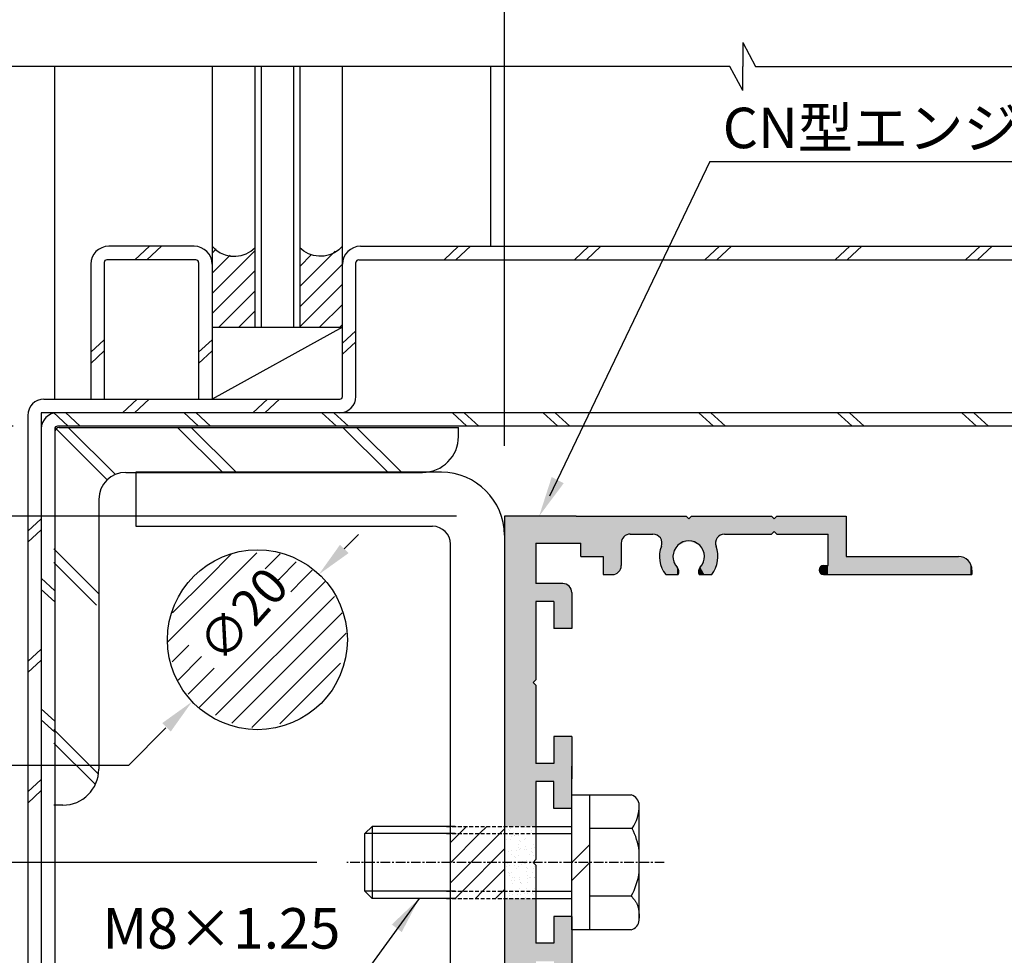
# Model space of a CAD drawing. Extents: x 164 to 968, y 106 to 682.
# Drawn here: x 822 to 887, y 567 to 629 of the extents above; entities that cross this region are included whole.
import ezdxf

# ---------------------------------------------------------------- set-up
doc = ezdxf.new("R2010")
doc.units = 0
doc.header["$LTSCALE"] = 0.02
doc.header["$PDMODE"] = 3
doc.header["$PDSIZE"] = -50
for name, pattern in [('CENTER', [50.8, 31.75, -6.35, 6.35, -6.35]), ('CENTERX2', [4, 2.5, -0.5, 0.5, -0.5]), ('DASHED', [19.05, 12.7, -6.35])]:
    doc.linetypes.add(name, pattern=pattern)
doc.layers.get('DEFPOINTS').update_dxf_attribs({"linetype": 'CONTINUOUS'})
for name, color, linetype in [('JISSEN', 7, 'CONTINUOUS'), ('SAISEN', 1, 'CONTINUOUS'), ('SAKUZU1', 7, 'CONTINUOUS'), ('SAKUZU2', 1, 'CONTINUOUS'), ('SUNPOUSEN', 6, 'CONTINUOUS'), ('TYUSINSEN', 5, 'CENTERX2'), ('フラットバーベース', 1, 'CONTINUOUS'), ('ベース', 7, 'CONTINUOUS'), ('ボルト', 4, 'CONTINUOUS'), ('Ｌ字金具', 5, 'CONTINUOUS')]:
    doc.layers.add(name, color=color, linetype=linetype)
doc.styles.get("Standard").update_dxf_attribs({"font": 'txt.shx', "bigfont": 'KELF1-K.shx'})
doc.dimstyles.get("Standard").update_dxf_attribs({"dimtxt": 2.5, "dimasz": 2.5, "dimexe": 1.25, "dimexo": 0.625, "dimtad": 1, "dimcen": 2.5, "dimazin": 3, "dimtfac": 1, "dimtmove": 0, "dimatfit": 3})

# ---------------------------------------------------------------- blocks, each defined once
blk = doc.blocks.new('*D592')
at = {"layer": 'DEFPOINTS', "color": 0}
for p in [(823.226, 602.373), (786.024, 476.373), (806.144, 476.373)]:
    blk.add_point(p, dxfattribs=at)
at = {"layer": 'SUNPOUSEN', "color": 7}
for p, q in [((821.226, 602.373), (784.774, 602.373)), ((786.024, 597.873), (786.024, 480.873)), ((804.144, 476.373), (784.774, 476.373))]:
    blk.add_line(p, q, dxfattribs=at)
for points in [[(786.774, 597.873), (785.274, 597.873), (786.024, 602.373)], [(785.274, 480.873), (786.774, 480.873), (786.024, 476.373)]]:
    blk.add_solid(points, dxfattribs=at)
blk = doc.blocks.new('*D593')
at = {"layer": 'DEFPOINTS', "color": 0}
for p in [(798.324, 573.273), (843.494, 573.273), (845.584, 536.373)]:
    blk.add_point(p, dxfattribs=at)
at = {"layer": 'SUNPOUSEN', "color": 7}
for p, q in [((841.494, 573.273), (797.074, 573.273)), ((798.324, 540.873), (798.324, 568.773)), ((843.584, 536.373), (797.074, 536.373))]:
    blk.add_line(p, q, dxfattribs=at)
for points in [[(799.074, 568.773), (797.574, 568.773), (798.324, 573.273)], [(797.574, 540.873), (799.074, 540.873), (798.324, 536.373)]]:
    blk.add_solid(points, dxfattribs=at)
at = {"layer": 'SUNPOUSEN', "color": 7, "linetype": 'CONTINUOUS'}
blk.add_text('61.5', height=4, rotation=90, dxfattribs=at).set_placement((797.321, 549.476))
blk = doc.blocks.new('*D594')
at = {"layer": 'DEFPOINTS', "color": 0}
for p in [(792.324, 596.373), (852.796, 596.373), (858.437, 496.473)]:
    blk.add_point(p, dxfattribs=at)
at = {"layer": 'SUNPOUSEN', "color": 7}
for p, q in [((850.796, 596.373), (791.074, 596.373)), ((792.324, 500.973), (792.324, 591.873))]:
    blk.add_line(p, q, dxfattribs=at)
for points in [[(793.074, 591.873), (791.574, 591.873), (792.324, 596.373)], [(791.574, 500.973), (793.074, 500.973), (792.324, 496.473)]]:
    blk.add_solid(points, dxfattribs=at)
at = {"layer": 'SUNPOUSEN', "color": 7, "linetype": 'CONTINUOUS'}
blk.add_text('166.5', height=4, rotation=90, dxfattribs=at).set_placement((791.321, 539.062))
blk = doc.blocks.new('*X719')
at = {"layer": 'SAKUZU2', "color": 7, "linetype": 'CONTINUOUS'}
for p, q in [((835.773, 592.211), (837.491, 593.929)), ((834.156, 592.211), (835.8, 593.854)), ((838.039, 592.861), (839.041, 593.863)), ((839.006, 592.211), (840.11, 593.315)), ((840.622, 592.211), (841.179, 592.767)), ((831.55, 587.988), (835.773, 592.211)), ((831.859, 589.914), (834.156, 592.211)), ((838.89, 592.095), (839.006, 592.211)), ((839.74, 591.329), (840.622, 592.211)), ((831.833, 586.655), (832.941, 587.762)), ((832.225, 585.43), (833.791, 586.997)), ((832.905, 584.494), (834.642, 586.231))]:
    blk.add_line(p, q, dxfattribs=at)
blk = doc.blocks.new('*X720')
at = {"layer": 'SAKUZU2', "color": 7, "linetype": 'CONTINUOUS'}
for p, q in [((833.633, 583.605), (842.04, 592.012)), ((834.728, 583.084), (842.664, 591.02)), ((835.822, 582.562), (843.18, 589.92)), ((837.151, 582.274), (843.438, 588.561)), ((839.013, 582.519), (843.058, 586.565))]:
    blk.add_line(p, q, dxfattribs=at)
blk = doc.blocks.new('*X721')
at = {"layer": 'SAKUZU2', "color": 7, "linetype": 'CONTINUOUS'}
for p, q in [((834.496, 613.922), (834.769, 614.194)), ((834.496, 611.228), (837.346, 614.078)), ((834.496, 612.575), (835.709, 613.787)), ((840.346, 611.689), (842.71, 614.053)), ((840.346, 613.036), (841.137, 613.827)), ((840.346, 610.342), (843.196, 613.192)), ((834.496, 609.881), (837.346, 612.731)), ((840.346, 608.995), (843.196, 611.845)), ((834.936, 608.973), (837.346, 611.384)), ((841.671, 608.973), (843.196, 610.498)), ((836.283, 608.973), (837.346, 610.036)), ((843.018, 608.973), (843.196, 609.151))]:
    blk.add_line(p, q, dxfattribs=at)
blk = doc.blocks.new('*U723')
at = {"layer": 'ベース', "color": 7, "linetype": 'CONTINUOUS'}
for points in [[(853.996, 547.173), (853.996, 570.872), (854.348, 546.325)], [(854.348, 546.325), (853.996, 570.872), (854.348, 570.872)], [(854.348, 546.325), (854.348, 570.872), (855.196, 545.973)], [(855.196, 545.973), (854.348, 570.872), (855.196, 570.872)], [(855.196, 545.973), (855.196, 570.872), (855.916, 545.973)], [(855.916, 545.973), (855.196, 570.872), (855.916, 570.872)], [(855.916, 561.273), (855.916, 570.872), (856.096, 561.453)], [(856.096, 561.453), (855.916, 570.872), (856.096, 570.872)], [(857.296, 564.873), (857.296, 569.673), (857.896, 564.873)], [(857.896, 564.873), (857.296, 569.673), (857.896, 569.673)], [(857.896, 564.873), (857.896, 569.673), (858.196, 564.873)], [(858.196, 564.873), (857.896, 569.673), (858.196, 569.673)], [(858.196, 564.873), (858.196, 569.673), (858.416, 564.873)], [(858.416, 564.873), (858.196, 569.673), (858.416, 569.673)], [(858.416, 564.873), (858.416, 569.673), (858.496, 564.873)], [(858.496, 564.873), (858.416, 569.673), (858.496, 569.673)], [(856.096, 566.673), (856.096, 567.873), (856.996, 566.673)], [(856.996, 566.673), (856.096, 567.873), (856.996, 567.873)], [(856.996, 566.673), (856.996, 567.873), (857.296, 566.673)], [(857.296, 566.673), (856.996, 567.873), (857.296, 567.873)], [(855.916, 560.373), (855.916, 561.273), (856.096, 560.553)], [(856.096, 560.553), (855.916, 561.273), (856.096, 561.093)], [(855.916, 545.973), (855.916, 560.373), (856.096, 545.973)], [(856.096, 545.973), (855.916, 560.373), (856.096, 560.193)], [(857.296, 554.673), (857.296, 557.673), (857.896, 554.673)], [(857.896, 554.673), (857.296, 557.673), (857.896, 557.673)], [(857.896, 554.673), (857.896, 557.673), (858.196, 554.753)], [(858.196, 554.753), (857.896, 557.673), (858.196, 557.673)], [(858.196, 554.753), (858.196, 557.673), (858.416, 554.973)], [(858.416, 554.973), (858.196, 557.673), (858.416, 557.673)], [(858.416, 554.973), (858.416, 557.673), (858.496, 555.273)], [(858.496, 555.273), (858.416, 557.673), (858.496, 557.673)], [(856.096, 554.673), (856.096, 555.873), (856.996, 554.673)], [(856.996, 554.673), (856.096, 555.873), (856.996, 555.873)], [(856.996, 554.673), (856.996, 555.873), (857.296, 554.673)], [(857.296, 554.673), (856.996, 555.873), (857.296, 555.873)], [(860.596, 550.773), (860.596, 554.073), (861.796, 550.773)], [(861.796, 550.773), (860.596, 554.073), (861.796, 554.073)], [(861.796, 553.173), (861.796, 554.073), (862.096, 553.173)], [(862.096, 553.173), (861.796, 554.073), (862.096, 554.073)], [(862.096, 553.173), (862.096, 554.073), (863.296, 553.173)], [(863.296, 553.173), (862.096, 554.073), (863.296, 554.073)], [(863.296, 553.173), (863.296, 554.073), (863.596, 553.173)], [(863.596, 553.173), (863.296, 554.073), (863.596, 554.073)], [(863.596, 553.173), (863.596, 554.073), (863.746, 553.173)], [(863.746, 553.173), (863.596, 554.073), (863.746, 554.011)], [(863.746, 553.173), (863.746, 554.011), (863.808, 553.173)], [(863.808, 553.173), (863.746, 554.011), (863.808, 553.985)], [(863.808, 553.173), (863.808, 553.985), (863.856, 553.173)], [(863.856, 553.173), (863.808, 553.985), (863.856, 553.87)], [(863.856, 553.173), (863.856, 553.87), (863.896, 553.173)], [(863.896, 553.173), (863.856, 553.87), (863.896, 553.773)], [(859.177, 547.173), (859.096, 552.273), (859.177, 552.573)], [(859.396, 547.173), (859.177, 552.573), (859.396, 552.793)], [(859.177, 547.173), (859.177, 552.573), (859.396, 547.173)], [(859.696, 547.173), (859.396, 552.793), (859.696, 552.873)], [(859.396, 547.173), (859.396, 552.793), (859.696, 547.173)], [(859.696, 547.173), (859.696, 552.873), (860.296, 547.173)], [(860.296, 547.173), (859.696, 552.873), (860.296, 552.873)], [(860.296, 550.773), (860.296, 552.873), (860.596, 550.773)], [(860.596, 550.773), (860.296, 552.873), (860.596, 552.873)], [(859.096, 547.173), (859.096, 552.273), (859.177, 547.173)], [(861.796, 550.773), (861.796, 551.673), (862.096, 550.773)], [(862.096, 550.773), (861.796, 551.673), (862.096, 551.673)], [(862.096, 550.773), (862.096, 551.673), (863.296, 550.773)], [(863.296, 550.773), (862.096, 551.673), (863.296, 551.673)], [(863.296, 550.773), (863.296, 551.673), (863.596, 550.773)], [(863.596, 550.773), (863.296, 551.673), (863.596, 551.673)], [(863.596, 550.773), (863.596, 551.673), (863.746, 550.813)], [(863.746, 550.813), (863.596, 551.673), (863.746, 551.673)], [(863.746, 550.813), (863.746, 551.673), (863.808, 550.875)], [(863.808, 550.875), (863.746, 551.673), (863.808, 551.673)], [(863.808, 550.875), (863.808, 551.673), (863.856, 550.923)], [(863.856, 550.923), (863.808, 551.673), (863.856, 551.673)], [(863.856, 550.923), (863.856, 551.673), (863.896, 551.073)], [(863.896, 551.073), (863.856, 551.673), (863.896, 551.673)], [(856.096, 545.973), (856.096, 549.573), (856.996, 545.973)], [(856.996, 545.973), (856.096, 549.573), (856.996, 549.573)], [(856.996, 547.173), (856.996, 549.573), (857.296, 547.173)], [(857.296, 547.173), (856.996, 549.573), (857.296, 549.573)], [(857.296, 547.173), (857.296, 549.573), (857.896, 547.173)], [(857.896, 547.173), (857.296, 549.573), (857.896, 549.573)], [(857.896, 547.173), (857.896, 549.573), (858.196, 547.173)], [(858.196, 547.173), (857.896, 549.573), (858.196, 549.573)], [(858.196, 547.173), (858.196, 549.573), (858.416, 547.173)], [(858.416, 547.173), (858.196, 549.573), (858.416, 549.573)], [(858.416, 547.173), (858.416, 549.573), (858.496, 547.173)], [(858.496, 547.173), (858.416, 549.573), (858.496, 549.573)], [(858.496, 547.173), (858.496, 549.573), (859.096, 547.173)], [(859.096, 547.173), (858.496, 549.573), (859.096, 549.573)], [(860.296, 547.173), (860.296, 549.573), (860.596, 547.173)], [(860.596, 547.173), (860.296, 549.573), (860.596, 549.573)], [(860.596, 547.173), (860.596, 549.573), (861.796, 547.173)], [(861.796, 547.173), (860.596, 549.573), (861.796, 549.573)], [(861.796, 547.173), (861.796, 549.573), (862.096, 547.173)], [(862.096, 547.173), (861.796, 549.573), (862.096, 549.573)], [(862.096, 543.123), (862.096, 549.573), (863.296, 543.123)], [(863.296, 543.123), (862.096, 549.573), (863.296, 549.573)], [(863.296, 543.123), (863.296, 549.573), (863.596, 543.123)], [(863.596, 543.123), (863.296, 549.573), (863.596, 549.449)], [(863.596, 543.123), (863.596, 549.449), (863.746, 543.123)], [(863.746, 543.123), (863.596, 549.449), (863.746, 549.387)], [(863.746, 543.123), (863.746, 549.387), (863.808, 543.123)], [(863.808, 543.123), (863.746, 549.387), (863.808, 549.361)], [(863.808, 543.123), (863.808, 549.361), (863.856, 543.123)], [(863.856, 543.123), (863.808, 549.361), (863.856, 549.341)], [(863.856, 543.123), (863.856, 549.341), (863.896, 543.123)], [(863.896, 543.123), (863.856, 549.341), (863.896, 549.325)], [(863.896, 543.123), (863.896, 549.325), (864.145, 543.123)], [(864.145, 543.123), (863.896, 549.325), (864.145, 549.222)], [(864.145, 543.123), (864.145, 549.222), (864.496, 543.123)], [(864.496, 543.123), (864.145, 549.222), (864.496, 548.373)], [(864.496, 543.123), (864.496, 543.423), (864.536, 543.123)], [(864.536, 543.123), (864.496, 543.423), (864.536, 543.273)], [(864.536, 543.123), (864.536, 543.273), (864.646, 543.123)], [(864.646, 543.123), (864.536, 543.273), (864.646, 543.163)], [(864.646, 543.123), (864.646, 543.163), (864.796, 543.123)]]:
    blk.add_solid(points, dxfattribs=at)
blk = doc.blocks.new('*U729')
at = {"layer": 'ベース', "color": 7, "linetype": 'CONTINUOUS'}
for points in [[(853.996, 575.672), (853.996, 596.373), (855.916, 575.672)], [(855.916, 575.672), (853.996, 596.373), (855.916, 596.373)], [(855.916, 585.273), (855.916, 596.373), (856.096, 585.453)], [(856.096, 585.453), (855.916, 596.373), (856.096, 596.373)], [(856.096, 594.573), (856.096, 596.373), (857.296, 594.573)], [(857.296, 594.573), (856.096, 596.373), (857.296, 596.373)], [(857.296, 594.573), (857.296, 596.373), (857.896, 594.573)], [(857.896, 594.573), (857.296, 596.373), (857.896, 596.373)], [(857.896, 594.573), (857.896, 596.373), (858.321, 594.573)], [(858.321, 594.573), (857.896, 596.373), (858.321, 596.373)], [(858.321, 594.573), (858.321, 596.373), (858.496, 594.573)], [(858.496, 594.573), (858.321, 596.373), (858.496, 596.373)], [(858.496, 594.573), (858.496, 596.373), (858.796, 594.573)], [(858.796, 594.573), (858.496, 596.373), (858.796, 596.373)], [(858.796, 594.573), (858.796, 596.373), (859.096, 594.573)], [(859.096, 594.573), (858.796, 596.373), (859.096, 596.373)], [(859.096, 593.681), (859.096, 596.373), (860.596, 593.681)], [(860.596, 593.681), (859.096, 596.373), (860.596, 596.373)], [(860.596, 592.473), (860.596, 596.373), (861.196, 592.473)], [(861.196, 592.473), (860.596, 596.373), (861.196, 596.373)], [(861.196, 592.473), (861.196, 596.373), (861.621, 592.649)], [(861.621, 592.649), (861.196, 596.373), (861.621, 596.373)], [(861.621, 592.649), (861.621, 596.373), (861.796, 593.073)], [(861.796, 593.073), (861.621, 596.373), (861.796, 596.373)], [(861.796, 594.573), (861.796, 596.373), (861.972, 594.997)], [(861.972, 594.997), (861.796, 596.373), (861.972, 596.373)], [(861.972, 594.997), (861.972, 596.373), (862.396, 595.173)], [(862.396, 595.173), (861.972, 596.373), (862.396, 596.373)], [(862.396, 595.173), (862.396, 596.373), (863.91, 595.173)], [(863.91, 595.173), (862.396, 596.373), (863.91, 596.373)], [(863.91, 595.173), (863.91, 596.373), (864.271, 595.053)], [(864.271, 595.053), (863.91, 596.373), (864.271, 596.373)], [(864.271, 595.053), (864.271, 596.373), (864.369, 594.911)], [(864.369, 594.911), (864.271, 596.373), (864.369, 596.373)], [(864.369, 594.911), (864.369, 596.373), (864.472, 594.762)], [(864.472, 594.762), (864.369, 596.373), (864.472, 596.373)], [(864.472, 594.762), (864.472, 596.373), (864.487, 594.741)], [(864.487, 594.741), (864.472, 596.373), (864.487, 596.373)], [(864.487, 593.106), (864.487, 596.373), (864.759, 592.473)], [(864.759, 592.473), (864.487, 596.373), (864.759, 596.373)], [(864.759, 592.473), (864.759, 596.373), (865.247, 592.473)], [(865.247, 592.473), (864.759, 596.373), (865.247, 596.373)], [(865.247, 593.703), (865.247, 596.373), (865.523, 594.332)], [(865.523, 594.332), (865.247, 596.373), (865.523, 596.373)], [(865.523, 594.332), (865.523, 596.373), (865.564, 594.426)], [(865.564, 594.426), (865.523, 596.373), (865.564, 596.373)], [(865.564, 594.426), (865.564, 596.373), (865.601, 594.441)], [(865.601, 594.441), (865.564, 596.373), (865.601, 596.373)], [(865.601, 594.441), (865.601, 596.373), (865.636, 594.455)], [(865.636, 594.455), (865.601, 596.373), (865.636, 596.373)], [(865.636, 594.455), (865.636, 596.373), (866.116, 594.65)], [(866.116, 594.65), (865.636, 596.373), (866.116, 596.373)], [(866.116, 594.65), (866.116, 596.373), (866.296, 594.723)], [(866.296, 594.723), (866.116, 596.373), (866.296, 596.193)], [(866.476, 594.65), (866.296, 596.193), (866.476, 596.373)], [(866.296, 594.723), (866.296, 596.193), (866.476, 594.65)], [(866.476, 594.65), (866.476, 596.373), (866.957, 594.455)], [(866.957, 594.455), (866.476, 596.373), (866.957, 596.373)], [(866.957, 594.455), (866.957, 596.373), (866.992, 594.441)], [(866.992, 594.441), (866.957, 596.373), (866.992, 596.373)], [(866.992, 594.441), (866.992, 596.373), (867.028, 594.426)], [(867.028, 594.426), (866.992, 596.373), (867.028, 596.373)], [(867.028, 594.426), (867.028, 596.373), (867.07, 594.332)], [(867.07, 594.332), (867.028, 596.373), (867.07, 596.373)], [(867.07, 594.332), (867.07, 596.373), (867.346, 593.703)], [(867.346, 593.703), (867.07, 596.373), (867.346, 596.373)], [(867.346, 592.473), (867.346, 596.373), (867.833, 592.473)], [(867.833, 592.473), (867.346, 596.373), (867.833, 596.373)], [(867.833, 592.473), (867.833, 596.373), (868.106, 593.106)], [(868.106, 593.106), (867.833, 596.373), (868.106, 596.373)], [(868.106, 594.741), (868.106, 596.373), (868.121, 594.762)], [(868.121, 594.762), (868.106, 596.373), (868.121, 596.373)], [(868.121, 594.762), (868.121, 596.373), (868.224, 594.911)], [(868.224, 594.911), (868.121, 596.373), (868.224, 596.373)], [(868.224, 594.911), (868.224, 596.373), (868.322, 595.053)], [(868.322, 595.053), (868.224, 596.373), (868.322, 596.373)], [(868.322, 595.053), (868.322, 596.373), (868.682, 595.173)], [(868.682, 595.173), (868.322, 596.373), (868.682, 596.373)], [(868.682, 595.173), (868.682, 596.373), (871.816, 595.173)], [(871.816, 595.173), (868.682, 596.373), (871.816, 596.373)], [(871.816, 595.173), (871.816, 596.373), (871.996, 595.353)], [(871.996, 595.353), (871.816, 596.373), (871.996, 596.193)], [(872.176, 595.173), (871.996, 596.193), (872.176, 596.373)], [(871.996, 595.353), (871.996, 596.193), (872.176, 595.173)], [(872.176, 595.173), (872.176, 596.373), (874.996, 595.173)], [(874.996, 595.173), (872.176, 596.373), (874.996, 596.373)], [(874.996, 595.173), (874.996, 596.373), (875.084, 595.173)], [(875.084, 595.173), (874.996, 596.373), (875.084, 596.373)], [(875.084, 595.173), (875.084, 596.373), (875.296, 595.173)], [(875.296, 595.173), (875.084, 596.373), (875.296, 596.373)], [(875.296, 595.173), (875.296, 596.373), (875.596, 595.173)], [(875.596, 595.173), (875.296, 596.373), (875.596, 596.373)], [(875.596, 592.473), (875.596, 596.373), (876.796, 592.473)], [(876.796, 592.473), (875.596, 596.373), (876.796, 596.373)], [(864.487, 593.106), (864.472, 594.361), (864.487, 594.741)], [(868.106, 593.106), (868.106, 594.741), (868.121, 593.14)], [(868.121, 593.14), (868.106, 594.741), (868.121, 594.361)], [(864.472, 593.14), (864.369, 593.38), (864.472, 594.361)], [(864.472, 593.14), (864.472, 594.361), (864.487, 593.106)], [(868.121, 593.14), (868.121, 594.361), (868.224, 593.38)], [(865.247, 592.473), (865.247, 593.703), (865.523, 592.473)], [(865.523, 592.473), (865.247, 593.703), (865.523, 592.963)], [(867.346, 592.473), (867.07, 592.963), (867.346, 593.703)], [(876.796, 592.473), (876.796, 593.673), (884.296, 592.473)], [(884.296, 592.473), (876.796, 593.673), (884.296, 593.673)], [(884.296, 592.473), (884.296, 593.673), (884.746, 592.473)], [(884.746, 592.473), (884.296, 593.673), (884.746, 593.552)], [(884.746, 592.473), (884.746, 593.552), (885.076, 592.473)], [(885.076, 592.473), (884.746, 593.552), (885.076, 593.223)], [(885.076, 592.473), (885.076, 593.223), (885.196, 592.473)], [(885.196, 592.473), (885.076, 593.223), (885.196, 592.773)], [(865.523, 592.473), (865.523, 592.963), (865.564, 592.473)], [(865.564, 592.473), (865.523, 592.963), (865.564, 592.877)], [(865.564, 592.473), (865.564, 592.877), (865.601, 592.473)], [(865.601, 592.473), (865.564, 592.877), (865.601, 592.801)], [(865.601, 592.473), (865.601, 592.801), (865.636, 592.73)], [(866.992, 592.473), (866.957, 592.73), (866.992, 592.801)], [(867.028, 592.473), (866.992, 592.801), (867.028, 592.877)], [(866.992, 592.473), (866.992, 592.801), (867.028, 592.473)], [(867.07, 592.473), (867.028, 592.877), (867.07, 592.963)], [(867.028, 592.473), (867.028, 592.877), (867.07, 592.473)], [(867.07, 592.473), (867.07, 592.963), (867.346, 592.473)], [(875.084, 592.561), (874.996, 592.773), (875.084, 592.985)], [(875.296, 592.473), (875.084, 592.985), (875.296, 593.073)], [(875.084, 592.561), (875.084, 592.985), (875.296, 592.473)], [(875.296, 592.473), (875.296, 593.073), (875.596, 592.473)], [(875.596, 592.473), (875.296, 593.073), (875.596, 593.073)], [(856.096, 590.673), (856.096, 591.873), (857.296, 590.673)], [(857.296, 590.673), (856.096, 591.873), (857.296, 591.873)], [(857.296, 588.873), (857.296, 591.873), (857.896, 588.873)], [(857.896, 588.873), (857.296, 591.873), (857.896, 591.873)], [(857.896, 588.873), (857.896, 591.873), (858.321, 588.873)], [(858.321, 588.873), (857.896, 591.873), (858.321, 591.697)], [(858.321, 588.873), (858.321, 591.697), (858.496, 588.873)], [(858.496, 588.873), (858.321, 591.697), (858.496, 591.273)], [(855.916, 575.672), (855.916, 585.273), (856.096, 575.672)], [(856.096, 575.672), (855.916, 585.273), (856.096, 585.093)], [(857.296, 576.873), (857.296, 581.673), (857.896, 576.873)], [(857.896, 576.873), (857.296, 581.673), (857.896, 581.673)], [(857.896, 576.873), (857.896, 581.673), (858.321, 576.873)], [(858.321, 576.873), (857.896, 581.673), (858.321, 581.673)], [(858.321, 576.873), (858.321, 581.673), (858.496, 576.873)], [(858.496, 576.873), (858.321, 581.673), (858.496, 581.673)], [(856.096, 578.673), (856.096, 579.873), (857.296, 578.673)], [(857.296, 578.673), (856.096, 579.873), (857.296, 579.873)]]:
    blk.add_solid(points, dxfattribs=at)
blk = doc.blocks.new('*X730')
at = {"layer": 'ボルト', "color": 7, "linetype": 'CONTINUOUS'}
for p, q in [((850.996, 575.193), (851.476, 575.673)), ((852.343, 575.193), (852.823, 575.673)), ((853.69, 575.193), (853.987, 575.489)), ((850.396, 574.593), (850.996, 575.193)), ((850.396, 573.246), (852.343, 575.193)), ((850.396, 571.899), (853.69, 575.193)), ((851.197, 571.353), (853.992, 574.148)), ((852.544, 571.353), (853.987, 572.795)), ((850.717, 570.873), (851.197, 571.353)), ((852.064, 570.873), (852.544, 571.353)), ((853.411, 570.873), (853.891, 571.353)), ((853.891, 571.353), (853.987, 571.448))]:
    blk.add_line(p, q, dxfattribs=at)
blk = doc.blocks.new('*X731')
at = {"layer": 'ボルト', "color": 7, "linetype": 'CONTINUOUS'}
for p, q in [((854.401, 575.559), (854.401, 575.559)), ((854.548, 575.672), (854.548, 575.672)), ((854.548, 575.672), (854.548, 575.672)), ((855.398, 575.572), (855.398, 575.572)), ((854.247, 575.437), (854.247, 575.437)), ((854.317, 575.373), (854.317, 575.373)), ((854.425, 574.825), (854.425, 574.825)), ((854.462, 575.027), (854.462, 575.027)), ((854.514, 575.192), (854.514, 575.192)), ((854.615, 575.239), (854.615, 575.239)), ((854.648, 575.069), (854.648, 575.069)), ((854.66, 575.053), (854.66, 575.053)), ((854.688, 575.192), (854.688, 575.192)), ((854.688, 575.192), (854.688, 575.192)), ((854.776, 575.136), (854.776, 575.136)), ((854.884, 575.178), (854.884, 575.178)), ((854.903, 575.192), (854.903, 575.192)), ((854.97, 575.094), (854.97, 575.094)), ((855.422, 574.838), (855.422, 574.838)), ((855.487, 575.162), (855.487, 575.162)), ((855.686, 575.188), (855.686, 575.188)), ((855.717, 575.192), (855.717, 575.192)), ((855.717, 575.192), (855.717, 575.192)), ((855.794, 575.404), (855.794, 575.404)), ((855.802, 575.241), (855.802, 575.241)), ((855.878, 575.192), (855.878, 575.192)), ((855.878, 575.192), (855.878, 575.192)), ((855.913, 575.215), (855.913, 575.215)), ((855.962, 575.138), (855.962, 575.138)), ((855.996, 575.229), (855.996, 575.229)), ((856.096, 575.355), (856.096, 575.355)), ((856.096, 575.355), (856.096, 575.355)), ((856.096, 575.242), (856.096, 575.242)), ((856.096, 575.053), (856.096, 575.053)), ((854.168, 574.766), (854.168, 574.766)), ((854.908, 574.444), (854.908, 574.444)), ((854.923, 574.285), (854.923, 574.285)), ((855.028, 574.722), (855.028, 574.722)), ((855.084, 574.182), (855.084, 574.182)), ((855.098, 574.658), (855.098, 574.658)), ((855.354, 574.768), (855.354, 574.768)), ((855.429, 574.354), (855.429, 574.354)), ((855.839, 574.222), (855.839, 574.222)), ((855.937, 574.481), (855.937, 574.481)), ((856.037, 574.248), (856.037, 574.248)), ((856.096, 574.603), (856.096, 574.603)), ((856.096, 574.603), (856.096, 574.603)), ((856.096, 574.256), (856.096, 574.256)), ((856.096, 574.256), (856.096, 574.256)), ((854.284, 574.019), (854.284, 574.019)), ((854.296, 574.019), (854.296, 574.019)), ((854.449, 574.091), (854.449, 574.091)), ((854.475, 573.812), (854.475, 573.812)), ((854.663, 573.672), (854.663, 573.672)), ((854.733, 573.608), (854.733, 573.608)), ((854.813, 574.087), (854.813, 574.087)), ((854.932, 573.71), (854.932, 573.71)), ((855.011, 574.113), (855.011, 574.113)), ((855.321, 574.154), (855.321, 574.154)), ((855.446, 574.104), (855.446, 574.104)), ((855.662, 573.814), (855.662, 573.814)), ((855.808, 574.006), (855.808, 574.006)), ((855.879, 573.942), (855.879, 573.942)), ((855.961, 573.747), (855.961, 573.747)), ((856.096, 573.85), (856.096, 573.85)), ((856.096, 573.85), (856.096, 573.85)), ((856.096, 573.743), (856.096, 573.743)), ((854.044, 573.328), (854.044, 573.328)), ((854.131, 573.273), (854.131, 573.273)), ((854.131, 573.273), (854.131, 573.273)), ((854.139, 573.012), (854.139, 573.012)), ((854.205, 573.226), (854.205, 573.226)), ((854.337, 573.038), (854.337, 573.038)), ((854.473, 573.357), (854.473, 573.357)), ((854.647, 573.078), (854.647, 573.078)), ((854.783, 572.858), (854.783, 572.858)), ((854.956, 572.976), (854.956, 572.976)), ((855.065, 573.304), (855.065, 573.304)), ((855.164, 573.147), (855.164, 573.147)), ((855.231, 573.331), (855.231, 573.331)), ((855.321, 573.273), (855.321, 573.273)), ((855.321, 573.273), (855.321, 573.273)), ((855.344, 573.273), (855.344, 573.273)), ((855.363, 573.173), (855.363, 573.173)), ((855.391, 573.228), (855.391, 573.228)), ((855.444, 572.956), (855.444, 572.956)), ((855.47, 573.37), (855.47, 573.37)), ((855.514, 572.892), (855.514, 572.892)), ((855.673, 573.213), (855.673, 573.213)), ((855.941, 573.249), (855.941, 573.249)), ((855.97, 572.86), (855.97, 572.86)), ((855.985, 573.013), (855.985, 573.013)), ((856.094, 573.096), (856.094, 573.096)), ((856.094, 573.096), (856.094, 573.096)), ((854.006, 572.246), (854.006, 572.246)), ((854.299, 572.622), (854.299, 572.622)), ((854.352, 572.374), (854.352, 572.374)), ((854.369, 572.558), (854.369, 572.558)), ((854.497, 572.623), (854.497, 572.623)), ((854.512, 572.272), (854.512, 572.272)), ((854.7, 572.254), (854.7, 572.254)), ((854.98, 572.241), (854.98, 572.241)), ((855.494, 572.636), (855.494, 572.636)), ((855.516, 572.206), (855.516, 572.206)), ((855.538, 572.376), (855.538, 572.376)), ((855.699, 572.274), (855.699, 572.274)), ((855.714, 572.232), (855.714, 572.232)), ((855.846, 572.588), (855.846, 572.588)), ((856.009, 572.278), (856.009, 572.278)), ((856.024, 572.273), (856.024, 572.273)), ((856.096, 572.345), (856.096, 572.345)), ((856.096, 572.345), (856.096, 572.345)), ((856.096, 572.283), (856.096, 572.283)), ((854.49, 572.071), (854.49, 572.071)), ((854.521, 571.889), (854.521, 571.889)), ((854.688, 572.097), (854.688, 572.097)), ((854.998, 572.138), (854.998, 572.138)), ((855.08, 571.906), (855.08, 571.906)), ((855.091, 571.903), (855.091, 571.903)), ((855.15, 571.842), (855.15, 571.842)), ((855.481, 571.538), (855.481, 571.538)), ((855.518, 571.902), (855.518, 571.902)), ((856.033, 571.544), (856.033, 571.544)), ((856.096, 572.021), (856.096, 572.021)), ((856.096, 571.593), (856.096, 571.593)), ((856.096, 571.593), (856.096, 571.593)), ((854.004, 571.508), (854.004, 571.508)), ((854.014, 571.022), (854.014, 571.022)), ((854.03, 571.512), (854.03, 571.512)), ((854.174, 571.352), (854.174, 571.352)), ((854.212, 570.947), (854.212, 570.947)), ((854.324, 571.063), (854.324, 571.063)), ((854.336, 571.204), (854.336, 571.204)), ((854.545, 571.155), (854.545, 571.155)), ((854.66, 571.42), (854.66, 571.42)), ((854.766, 571.352), (854.766, 571.352)), ((854.766, 571.352), (854.766, 571.352)), ((854.802, 571.352), (854.802, 571.352)), ((854.802, 571.352), (854.802, 571.352)), ((854.82, 571.318), (854.82, 571.318)), ((854.841, 571.131), (854.841, 571.131)), ((855.004, 571.507), (855.004, 571.507)), ((855.04, 571.157), (855.04, 571.157)), ((855.349, 571.198), (855.349, 571.198)), ((855.399, 570.949), (855.399, 570.949)), ((855.542, 571.167), (855.542, 571.167)), ((855.846, 571.422), (855.846, 571.422)), ((855.86, 571.191), (855.86, 571.191)), ((855.867, 571.266), (855.867, 571.266)), ((855.931, 571.126), (855.931, 571.126)), ((855.956, 571.352), (855.956, 571.352)), ((855.956, 571.352), (855.956, 571.352)), ((856.007, 571.32), (856.007, 571.32)), ((856.065, 571.292), (856.065, 571.292)), ((856.096, 571.296), (856.096, 571.296)), ((856.096, 571.296), (856.096, 571.296)), ((856.096, 571.263), (856.096, 571.263)), ((856.096, 570.975), (856.096, 570.975))]:
    blk.add_line(p, q, dxfattribs=at)
blk = doc.blocks.new('*D631')
at = {"layer": 'DEFPOINTS', "color": 0}
for p in [(909.821, 638.373), (853.996, 599.058), (909.821, 591.311)]:
    blk.add_point(p, dxfattribs=at)
at = {"layer": 'SUNPOUSEN', "color": 7}
for p, q in [((853.996, 601.058), (853.996, 639.623)), ((909.821, 593.311), (909.821, 639.623)), ((858.496, 638.373), (905.321, 638.373))]:
    blk.add_line(p, q, dxfattribs=at)
for points in [[(858.496, 639.123), (858.496, 637.623), (853.996, 638.373)], [(905.321, 637.623), (905.321, 639.123), (909.821, 638.373)]]:
    blk.add_solid(points, dxfattribs=at)
at = {"layer": 'SUNPOUSEN', "color": 7, "linetype": 'CONTINUOUS'}
blk.add_text('86', height=4, dxfattribs=at).set_placement((878.575, 639.873))
blk = doc.blocks.new('*X732')
at = {"layer": 'SAISEN', "color": 7}
for p, q in [((848.321, 570.873), (845.12, 566.483)), ((845.12, 566.483), (826.061, 566.486))]:
    blk.add_line(p, q, dxfattribs=at)

msp = doc.modelspace()

# ---------------------------------------------------------------- linework, layer by layer
at = {"layer": 'JISSEN', "color": 7}
for p, q in [((869.903, 627.97), (870.757, 626.373)), ((869.903, 627.97), (869.903, 626.373)), ((869.903, 627.97), (869.903, 626.373)), ((869.048, 626.373), (815.836, 626.373)), ((869.903, 624.776), (869.048, 626.373)), ((869.903, 624.776), (869.903, 626.373)), ((870.757, 626.373), (923.965, 626.373))]:
    msp.add_line(p, q, dxfattribs=at)
at = {"layer": 'SAISEN', "color": 7}
msp.add_solid([(846.485, 569.127), (848.321, 570.873), (847.15, 568.625)], dxfattribs=at)
at = {"layer": 'SAKUZU1', "color": 7}
for p, q in [((823.996, 604.173), (823.996, 626.373)), ((834.496, 626.373), (834.496, 604.173)), ((837.346, 626.373), (837.346, 608.973)), ((837.766, 626.373), (837.766, 608.973)), ((839.926, 626.373), (839.926, 608.973)), ((840.346, 626.373), (840.346, 608.973)), ((843.196, 605.853), (843.196, 626.373)), ((853.096, 614.373), (853.096, 626.373)), ((833.296, 614.373), (827.596, 614.373)), ((844.396, 614.373), (907.105, 614.373)), ((826.396, 613.173), (826.396, 604.173)), ((827.296, 613.293), (827.296, 604.173)), ((833.416, 613.473), (827.476, 613.473)), ((833.596, 613.293), (833.596, 604.173)), ((843.196, 604.353), (843.196, 613.173)), ((844.096, 604.353), (844.096, 613.293)), ((844.276, 613.473), (907.225, 613.473)), ((834.496, 608.973), (843.196, 608.973)), ((823.276, 604.173), (843.016, 604.173)), ((822.196, 603.093), (822.196, 477.573)), ((823.096, 603.273), (823.096, 477.453)), ((906.325, 603.273), (823.096, 603.273)), ((823.996, 602.193), (823.996, 485.853)), ((906.205, 602.373), (824.176, 602.373))]:
    msp.add_line(p, q, dxfattribs=at)
for points in [[(834.496, 614.373), (834.744, 614.131), (835.038, 613.938), (835.367, 613.8), (835.718, 613.723), (836.079, 613.71), (836.435, 613.76), (836.774, 613.873), (837.081, 614.044), (837.346, 614.267)], [(843.196, 614.373), (842.949, 614.131), (842.655, 613.938), (842.326, 613.8), (841.974, 613.723), (841.613, 613.71), (841.257, 613.76), (840.919, 613.873), (840.611, 614.044), (840.346, 614.267)]]:
    msp.add_lwpolyline(points, dxfattribs=at)
msp.add_circle((837.52, 588.125), 6, dxfattribs=at)
for centre, radius, start, end in [((827.596, 613.173), 1.2, 90, 180), ((833.296, 613.173), 1.2, 0, 90), ((844.396, 613.173), 1.2, 90, 180), ((827.476, 613.293), 0.18, 90, 180), ((833.416, 613.293), 0.18, 0, 90), ((844.276, 613.293), 0.18, 90, 180), ((823.276, 603.093), 1.08, 90, 180), ((843.016, 604.353), 1.08, 270, 0), ((843.016, 604.353), 0.18, 270, 0), ((824.176, 602.193), 1.08, 90, 180), ((824.176, 602.193), 0.18, 90, 180)]:
    msp.add_arc(centre, radius, start, end, dxfattribs=at)
at = {"layer": 'SAKUZU2', "color": 7}
for p, q in [((830.312, 614.373), (829.338, 613.473)), ((831.11, 614.373), (830.137, 613.473)), ((850.941, 614.373), (849.968, 613.473)), ((851.739, 614.373), (850.766, 613.473)), ((859.641, 614.373), (858.668, 613.473)), ((860.439, 614.373), (859.466, 613.473)), ((868.341, 614.373), (867.368, 613.473)), ((869.139, 614.373), (868.166, 613.473)), ((877.041, 614.373), (876.068, 613.473)), ((877.839, 614.373), (876.866, 613.473)), ((885.741, 614.373), (884.768, 613.473)), ((886.539, 614.373), (885.566, 613.473)), ((843.196, 608.973), (834.496, 604.173)), ((844.096, 608.744), (843.196, 607.912)), ((827.296, 608.133), (826.396, 607.301)), ((834.496, 608.133), (833.596, 607.301)), ((844.096, 608.006), (843.196, 607.174)), ((827.296, 607.395), (826.396, 606.563)), ((834.496, 607.395), (833.596, 606.563)), ((829.491, 604.173), (828.518, 603.273)), ((830.29, 604.173), (829.316, 603.273)), ((838.191, 604.173), (837.218, 603.273)), ((838.99, 604.173), (838.016, 603.273)), ((824.892, 602.378), (823.918, 603.278)), ((825.69, 602.378), (824.717, 603.278)), ((833.592, 602.378), (832.618, 603.278)), ((834.39, 602.378), (833.417, 603.278)), ((842.799, 602.373), (841.825, 603.273)), ((843.597, 602.373), (842.623, 603.273)), ((851.499, 602.373), (850.525, 603.273)), ((852.297, 602.373), (851.323, 603.273)), ((857.559, 602.373), (856.586, 603.273)), ((858.358, 602.373), (857.384, 603.273)), ((867.948, 602.373), (866.974, 603.273)), ((868.746, 602.373), (867.773, 603.273)), ((877.195, 602.373), (876.222, 603.273)), ((877.994, 602.373), (877.02, 603.273)), ((885.499, 602.373), (884.525, 603.273)), ((886.297, 602.373), (885.323, 603.273)), ((823.096, 596.202), (822.196, 595.37)), ((823.096, 595.464), (822.196, 594.632)), ((823.096, 592.224), (823.996, 591.392)), ((823.096, 591.486), (823.996, 590.654)), ((823.096, 587.502), (822.196, 586.67)), ((823.096, 586.764), (822.196, 585.932)), ((823.096, 583.524), (823.996, 582.692)), ((823.096, 582.786), (823.996, 581.954)), ((823.096, 578.802), (822.196, 577.97)), ((823.096, 578.064), (822.196, 577.232))]:
    msp.add_line(p, q, dxfattribs=at)
at = {"layer": 'SUNPOUSEN', "color": 7}
for p, q in [((867.703, 620.038), (857.004, 597.707)), ((867.703, 620.038), (900.308, 620.038)), ((843.314, 594.184), (844.253, 595.139)), ((828.917, 579.739), (831.417, 582.247)), ((828.917, 579.739), (793.234, 579.739))]:
    msp.add_line(p, q, dxfattribs=at)
for points in [[(857.954, 598.567), (857.154, 598.979), (856.317, 596.373)], [(843.03, 594.466), (843.597, 593.902), (841.619, 592.484)], [(831.171, 582.567), (831.738, 582.002), (833.149, 583.985)]]:
    msp.add_solid(points, dxfattribs=at)
at = {"layer": 'TYUSINSEN', "color": 7, "linetype": 'CENTER'}
msp.add_line((864.664, 573.273), (843.494, 573.273), dxfattribs=at)
at = {"layer": 'フラットバーベース', "color": 7}
for p, q in [((849.796, 599.295), (829.396, 599.295)), ((829.396, 599.295), (829.396, 595.695)), ((829.396, 595.695), (849.196, 595.695)), ((853.996, 595.095), (853.996, 492.873)), ((850.396, 493.473), (850.396, 594.495))]:
    msp.add_line(p, q, dxfattribs=at)
for centre, radius in [((849.796, 595.095), 4.2), ((849.196, 594.495), 1.2)]:
    msp.add_arc(centre, radius, 0, 90, dxfattribs=at)
at = {"layer": 'ベース', "color": 7}
for p, q in [((853.996, 596.373), (853.996, 547.173)), ((858.796, 596.373), (853.996, 596.373)), ((858.796, 596.373), (866.116, 596.373)), ((866.116, 596.373), (866.296, 596.193)), ((866.296, 596.193), (866.476, 596.373)), ((866.296, 596.193), (866.476, 596.373)), ((866.476, 596.373), (866.296, 596.193)), ((866.476, 596.373), (871.816, 596.373)), ((871.816, 596.373), (871.996, 596.193)), ((871.996, 596.193), (872.176, 596.373)), ((872.176, 596.373), (876.796, 596.373)), ((876.796, 596.373), (876.796, 593.673)), ((871.816, 595.173), (871.996, 595.353)), ((871.996, 595.353), (872.176, 595.173)), ((856.096, 594.573), (856.096, 591.873)), ((856.096, 594.573), (859.096, 594.573)), ((859.096, 593.681), (859.096, 594.573)), ((861.796, 594.573), (861.796, 593.073)), ((862.396, 595.173), (863.91, 595.173)), ((868.682, 595.173), (871.816, 595.173)), ((872.176, 595.173), (875.596, 595.173)), ((875.596, 593.073), (875.596, 595.173)), ((859.096, 593.681), (860.596, 593.681)), ((860.596, 593.673), (860.596, 592.473)), ((876.796, 593.673), (884.296, 593.673)), ((875.296, 593.073), (875.596, 593.073)), ((885.196, 592.773), (885.196, 592.473)), ((860.596, 592.473), (861.196, 592.473)), ((864.759, 592.473), (865.601, 592.473)), ((864.759, 592.473), (865.601, 592.473)), ((866.992, 592.473), (867.833, 592.473)), ((866.992, 592.473), (867.833, 592.473)), ((875.296, 592.473), (885.196, 592.473)), ((857.896, 591.873), (856.096, 591.873)), ((858.496, 591.273), (858.496, 588.873)), ((856.096, 590.673), (856.096, 585.453)), ((857.296, 590.673), (856.096, 590.673)), ((857.296, 590.673), (857.296, 588.873)), ((858.496, 588.873), (857.296, 588.873)), ((855.916, 585.273), (856.096, 585.453)), ((856.096, 585.093), (855.916, 585.273)), ((856.096, 585.093), (856.096, 579.873)), ((857.296, 581.673), (857.296, 579.873)), ((858.496, 581.673), (857.296, 581.673)), ((858.496, 581.673), (858.496, 578.853)), ((857.296, 579.873), (856.096, 579.873)), ((858.496, 576.873), (858.496, 579.693)), ((856.096, 578.674), (856.096, 573.454)), ((857.296, 578.673), (856.096, 578.673)), ((857.296, 576.873), (857.296, 578.673)), ((858.496, 576.873), (857.296, 576.873)), ((855.916, 573.274), (856.096, 573.454)), ((856.096, 573.094), (855.916, 573.274)), ((856.096, 573.093), (856.096, 567.873)), ((858.496, 569.673), (857.296, 569.673)), ((857.296, 569.673), (857.296, 567.873)), ((858.496, 569.673), (858.496, 564.873)), ((857.296, 567.873), (856.096, 567.873))]:
    msp.add_line(p, q, dxfattribs=at)
for centre, radius, start, end in [((862.396, 594.573), 0.6, 90, 180), ((863.91, 594.573), 0.6, 339.33268, 90), ((866.296, 593.673), 1.05, 317.42533, 222.57467), ((868.682, 594.573), 0.6, 90, 200.66732), ((866.296, 593.673), 1.95, 159.33268, 217.97987), ((866.296, 593.673), 1.95, 322.02013, 20.66732), ((884.296, 592.773), 0.9, 0, 90), ((861.196, 593.073), 0.6, 270, 0), ((865.191, 592.659), 0.45, 335.617, 42.47081), ((867.401, 592.659), 0.45, 137.52919, 204.383), ((875.296, 592.773), 0.3, 90, 270), ((857.896, 591.273), 0.6, 0, 90)]:
    msp.add_arc(centre, radius, start, end, dxfattribs=at)
at = {"layer": 'ボルト', "color": 7}
for p, q in [((858.496, 577.776), (859.696, 577.776)), ((858.496, 568.77), (858.496, 577.776)), ((859.696, 568.77), (859.696, 577.776)), ((859.696, 577.776), (862.463, 577.776)), ((862.996, 569.413), (862.996, 577.082)), ((844.694, 575.193), (845.174, 575.673)), ((850.706, 575.673), (845.174, 575.673)), ((845.174, 575.673), (845.174, 570.873)), ((856.096, 575.672), (858.496, 575.672)), ((862.529, 575.525), (859.696, 575.525)), ((850.706, 575.193), (844.694, 575.193)), ((844.694, 571.353), (844.694, 575.193)), ((856.096, 575.192), (858.496, 575.192)), ((859.696, 574.473), (858.496, 573.273)), ((859.696, 573.273), (858.496, 572.073)), ((850.706, 571.353), (844.694, 571.353)), ((844.694, 571.353), (845.174, 570.873)), ((856.096, 571.352), (858.496, 571.352)), ((862.463, 571.021), (859.696, 571.021)), ((850.706, 570.873), (845.174, 570.873)), ((856.096, 570.872), (858.496, 570.872)), ((859.696, 568.77), (858.496, 568.77)), ((862.463, 568.77), (859.696, 568.77))]:
    msp.add_line(p, q, dxfattribs=at)
at = {"layer": 'ボルト', "color": 7, "linetype": 'DASHED'}
for p, q in [((850.134, 575.672), (856.096, 575.672)), ((850.134, 575.192), (856.096, 575.192)), ((850.134, 571.352), (856.096, 571.352)), ((850.134, 570.872), (856.096, 570.872))]:
    msp.add_line(p, q, dxfattribs=at)
at = {"layer": 'ボルト', "color": 7}
msp.add_lwpolyline([(862.463, 571.021), (862.49, 570.99), (862.516, 570.959), (862.543, 570.928), (862.569, 570.896), (862.595, 570.865), (862.621, 570.833), (862.646, 570.801), (862.671, 570.769), (862.695, 570.737), (862.718, 570.704), (862.741, 570.671), (862.763, 570.637), (862.784, 570.604), (862.804, 570.569), (862.823, 570.535), (862.84, 570.499), (862.857, 570.464), (862.872, 570.427), (862.886, 570.39), (862.899, 570.353), (862.91, 570.315), (862.921, 570.276), (862.93, 570.237), (862.938, 570.198), (862.945, 570.158), (862.951, 570.118), (862.957, 570.078), (862.962, 570.038), (862.967, 569.997), (862.97, 569.957), (862.974, 569.917), (862.977, 569.876), (862.98, 569.836), (862.982, 569.796), (862.985, 569.756), (862.987, 569.716), (862.989, 569.676), (862.991, 569.636), (862.992, 569.596), (862.994, 569.557)], dxfattribs=at)
for centre, radius, start, end in [((862.26, 577.068), 0.736, 1.07021, 74.01819), ((860.174, 577.081), 2.823, 326.54229, 0.02467), ((858.026, 573.286), 5.028, 8.73478, 26.44269), ((858.026, 573.388), 5.028, 331.91905, 351.26522), ((862.255, 569.484), 0.744, 286.16782, 354.51813)]:
    msp.add_arc(centre, radius, start, end, dxfattribs=at)
at = {"layer": 'Ｌ字金具', "color": 7}
for p, q in [((823.996, 601.99), (823.996, 577.09)), ((824.058, 602.232), (827.496, 598.795)), ((824.296, 602.29), (850.936, 602.29)), ((824.296, 602.29), (846.736, 602.29)), ((824.902, 602.29), (828.041, 599.151)), ((832.195, 602.29), (835.167, 599.318)), ((833.096, 602.29), (836.068, 599.318)), ((843.226, 602.29), (846.198, 599.318)), ((844.127, 602.29), (847.1, 599.318)), ((850.936, 601.69), (850.936, 602.29)), ((828.736, 599.29), (848.536, 599.29)), ((826.936, 597.49), (826.936, 579.49)), ((823.936, 594.186), (826.936, 591.186)), ((823.936, 593.285), (826.783, 590.438)), ((823.936, 582.138), (826.914, 579.16)), ((823.936, 581.236), (826.707, 578.466)), ((824.536, 577.09), (823.936, 577.09))]:
    msp.add_line(p, q, dxfattribs=at)
for centre, radius, start, end in [((824.296, 601.99), 0.3, 90, 180), ((848.536, 601.69), 2.4, 270, 0), ((828.736, 597.49), 1.8, 90, 180), ((824.536, 579.49), 2.4, 270, 0)]:
    msp.add_arc(centre, radius, start, end, dxfattribs=at)

# ---------------------------------------------------------------- block references
at = {"layer": 'SAISEN', "color": 7}
msp.add_blockref('*X732', (0, 0), dxfattribs=at)
at = {"layer": 'SAKUZU2', "color": 7}
for name in ['*X721', '*X719', '*X720']:
    msp.add_blockref(name, (0, 0), dxfattribs=at)
at = {"layer": 'ベース', "color": 7}
for name in ['*U729', '*U723']:
    msp.add_blockref(name, (0, 0), dxfattribs=at)
at = {"layer": 'ボルト', "color": 7}
for name in ['*X730', '*X731']:
    msp.add_blockref(name, (0, 0), dxfattribs=at)

# ---------------------------------------------------------------- texts
at = {"layer": 'SUNPOUSEN', "color": 7}
for s, p in [('CN型エンジンベース', (868.565, 620.92)), ('M8×1.25', (827.175, 567.522))]:
    msp.add_text(s, height=2.7, dxfattribs=at).set_placement(p)
at = {"layer": 'SUNPOUSEN', "color": 7, "linetype": 'CONTINUOUS'}
msp.add_text('∅20', height=2.4, rotation=48.00684, dxfattribs=at).set_placement((835.139, 586.44))

# ---------------------------------------------------------------- dimensions: what is measured, and where the dimension line sits
at = {"layer": 'SUNPOUSEN', "color": 7}
dim = msp.add_linear_dim(base=(909.821, 638.373), p1=(853.996, 599.058), p2=(909.821, 591.311), text='86', dimstyle='Standard', dxfattribs=at)
dim.commit()
dim.dimension.update_dxf_attribs({"geometry": '*D631', "text_midpoint": (881.908, 641.873)})
for base, p1, p2, text, picture, middle in [((786.024, 476.373), (823.226, 602.373), (806.144, 476.373), ' ', '*D592', (782.571, 539.298)), ((792.324, 596.373), (858.437, 496.473), (852.796, 596.373), '166.5', '*D594', (789.321, 546.423)), ((798.324, 573.273), (845.584, 536.373), (843.494, 573.273), '61.5', '*D593', (795.321, 554.823))]:
    dim = msp.add_linear_dim(base=base, p1=p1, p2=p2, angle=90, text=text, dimstyle='Standard', dxfattribs=at)
    dim.commit()
    dim.dimension.update_dxf_attribs({"geometry": picture, "text_midpoint": middle})

doc.saveas('drawing.dxf')
